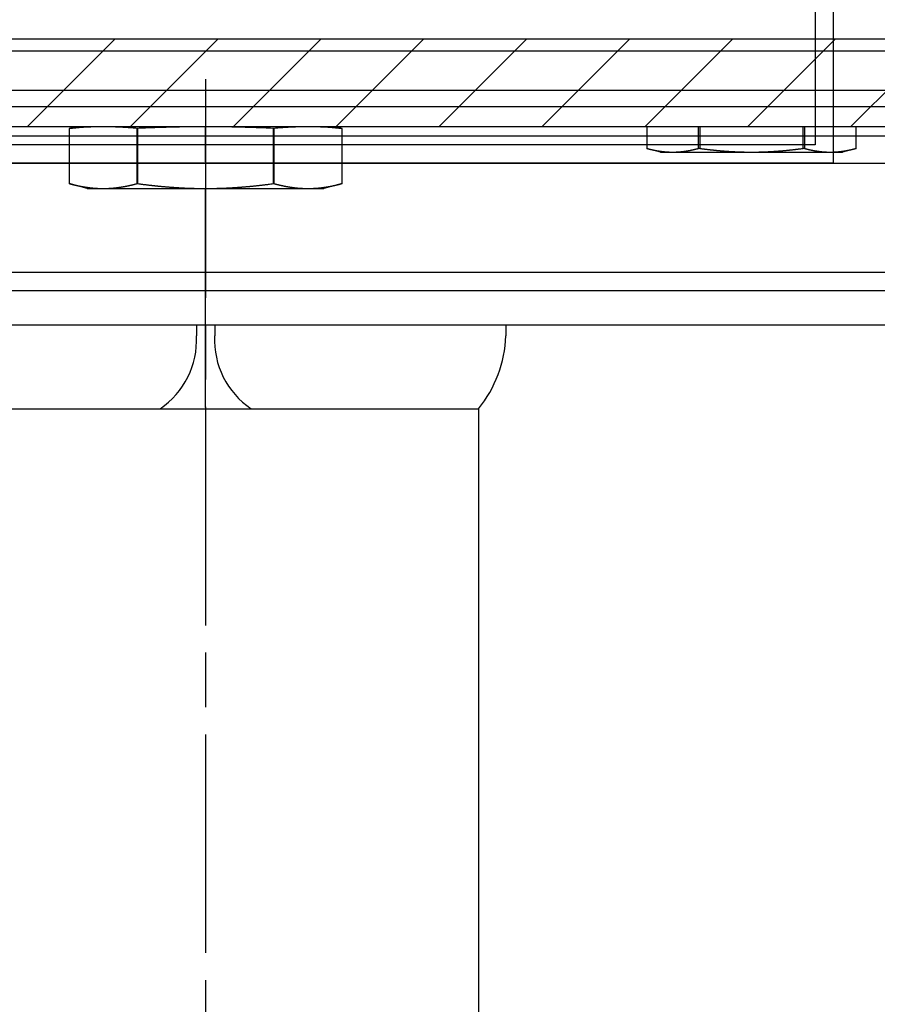
# Model space of a CAD drawing. Units: millimetres. Extents: x 197 to 14236, y -4271 to 4137.
# Drawn here: x 2374 to 2421, y 2239 to 2293 of the extents above; entities that cross this region are included whole.
import ezdxf

# ---------------------------------------------------------------- set-up
doc = ezdxf.new("R2010")
doc.units = ezdxf.units.MM
doc.linetypes.add('CENTERLINE', pattern=[30, 12, -1.5, 3, -1.5, 12])
for name, color, linetype in [('02_Bemassung', 4, 'Continuous'), ('11_Glas', 7, 'Continuous'), ('2', 7, 'Continuous')]:
    doc.layers.add(name, color=color, linetype=linetype)
doc.layers.add('12_Glas', color=7, linetype='Continuous', lineweight=25)
doc.styles.add('Arial', font='ARIAL.TTF')
doc.dimstyles.new('Mauerwerk', dxfattribs={"dimscale": 20, "dimtxt": 2.5, "dimasz": 2.5, "dimexe": 1.25, "dimexo": 2, "dimtad": 1, "dimdec": 1, "dimrnd": 0.5, "dimtxsty": 'Arial', "dimcen": 2.5, "dimclrd": 7, "dimclre": 7, "dimclrt": 7, "dimazin": 2, "dimtfac": 1, "dimtdec": 1, "dimtmove": 0, "dimatfit": 3, "dimfxl": 0, "dimlwd": 25, "dimlwe": 25, "dimarcsym": 0})

# ---------------------------------------------------------------- blocks, each defined once
blk = doc.blocks.new('Montageprofil LW 645 Frontansicht')
at = {"layer": '2', "color": 3}
for p, q in [((-475, 6.162), (1315, 6.162)), ((-475, 1.5), (1315, 1.5)), ((-475, 0), (1315, 0))]:
    blk.add_line(p, q, dxfattribs=at)
blk = doc.blocks.new('Manethalter Frontansicht')
at = {"layer": '2', "color": 1, "linetype": 'CENTERLINE'}
blk.add_line((0, 148.269), (0, -9.801), dxfattribs=at)
at = {"layer": '2', "color": 8, "linetype": 'Continuous'}
for p, q in [((-35, 146.769), (35, 146.769)), ((35, 146.769), (40, 146.769)), ((35, 134.769), (-35, 134.769)), ((-0.5, 134.769), (-0.5, 134.169)), ((0.5, 134.769), (0.5, 134.169)), ((16.5, 134.769), (16.5, 134.169)), ((40, 134.769), (35, 134.769)), ((-15, 130.169), (15, 130.169)), ((15, 130.169), (15, 84.944))]:
    blk.add_line(p, q, dxfattribs=at)
for centre, radius, start, end in [((-5.055, 133.947), 4.561, 304.075, 2.7949), ((5.055, 133.947), 4.561, 177.2051, 235.925), ((9.814, 134.395), 6.69, 320.825, 358.063)]:
    blk.add_arc(centre, radius, start, end, dxfattribs=at)
blk = doc.blocks.new('Laufwagen LV1')
at = {"layer": '2', "color": 30, "linetype": 'Continuous'}
for p, q in [((-726.24986, -23.59904), (-726.24986, -22.4)), ((-723.4104, -22.4), (-723.41025, -23.59902)), ((-723.33929, -23.59902), (-723.33946, -22.4)), ((-717.66055, -22.4), (-717.66043, -23.59902)), ((-717.58947, -23.59902), (-717.5896, -22.4)), ((-714.75026, -22.40017), (-714.75015, -23.59904)), ((-726.2499, -23.59902), (-725.50002, -23.80007)), ((-724.83013, -23.8), (-725.5, -23.8)), ((-720.5, -23.8), (-724.83013, -23.8)), ((-723.41025, -23.59902), (-723.33929, -23.59902)), ((-716.16987, -23.8), (-720.5, -23.8)), ((-717.66043, -23.59902), (-717.58947, -23.59902)), ((-715.5, -23.8), (-716.16987, -23.8)), ((-715.50014, -23.80007), (-714.74982, -23.59902))]:
    blk.add_line(p, q, dxfattribs=at)
at = {"layer": '2', "color": 1, "linetype": 'Continuous'}
for p, q in [((-696.893, -22.4), (-698.00013, -22.49697)), ((-698.00013, -25.53198), (-698.00013, -22.49697)), ((-694.25817, -22.49697), (-694.25817, -25.53198)), ((-694.24152, -25.53198), (-694.24152, -22.49697)), ((-686.75848, -22.49697), (-686.75848, -25.53198)), ((-686.74183, -25.53198), (-686.74183, -22.49697)), ((-682.99987, -22.49697), (-684.10491, -22.40017)), ((-682.99987, -22.49697), (-682.99987, -25.53198)), ((-698.00013, -25.53198), (-697.00014, -25.80004)), ((-696.12917, -25.8), (-697, -25.8)), ((-690.5, -25.8), (-696.12917, -25.8)), ((-684.87084, -25.8), (-690.5, -25.8)), ((-684, -25.8), (-684.87084, -25.8)), ((-683.99986, -25.80004), (-682.99987, -25.53198))]:
    blk.add_line(p, q, dxfattribs=at)
at = {"layer": '2', "color": 1, "linetype": 'CENTERLINE'}
blk.add_line((-690.5, -37.83585), (-690.5, -22.39995), dxfattribs=at)
at = {"layer": '2', "color": 1, "linetype": 'Continuous'}
for points in [[(-698.00013, -22.49697), (-697.92872, -22.49083, -0.00061415), (-697.85826, -22.48494, -0.00063466), (-697.78878, -22.47932, -0.00064928), (-697.72021, -22.47395, -0.00065326), (-697.65251, -22.46883, -0.00066095), (-697.5856, -22.46394, -0.00066924), (-697.51949, -22.4593, -0.00067831), (-697.4541, -22.45489, -0.00068487), (-697.38941, -22.4507, -0.00069289), (-697.32536, -22.44674, -0.00069939), (-697.26193, -22.44299, -0.00070698), (-697.19907, -22.43946, -0.0007129), (-697.13676, -22.43614, -0.00071983), (-697.07495, -22.43302, -0.00072527), (-697.01362, -22.43011, -0.00073156), (-696.95273, -22.4274, -0.00073643), (-696.89224, -22.42489, -0.00074203), (-696.83213, -22.42257, -0.00074632), (-696.77236, -22.42045, -0.00075119), (-696.7129, -22.41852, -0.00075487), (-696.65373, -22.41678, -0.00075897), (-696.59481, -22.41523, -0.00076203), (-696.53612, -22.41386, -0.00076534), (-696.47762, -22.41268, -0.00076774), (-696.41929, -22.41168, -0.00077024), (-696.3611, -22.41086, -0.00077197), (-696.30302, -22.41023, -0.00077364), (-696.24502, -22.40978, -0.00077468), (-696.18707, -22.40951, -0.00077553), (-696.12916, -22.40942, -0.00077587), (-696.07124, -22.40951, -0.00077587), (-696.0133, -22.40978, -0.00077552), (-695.9553, -22.41023, -0.00077468), (-695.89722, -22.41086, -0.00077364), (-695.83902, -22.41168, -0.00077196), (-695.78069, -22.41268, -0.00077025), (-695.72219, -22.41386, -0.00076773), (-695.6635, -22.41523, -0.0007653), (-695.60458, -22.41678, -0.00076203), (-695.54541, -22.41852, -0.0007591), (-695.48595, -22.42045, -0.00075483), (-695.42619, -22.42257, -0.00075071), (-695.36607, -22.42489, -0.00074644), (-695.30559, -22.4274, -0.00074359), (-695.24468, -22.43011, -0.00073596), (-695.18336, -22.43302, -0.00072627), (-695.12158, -22.43614, -0.00072685), (-695.05924, -22.43946, -0.00073701), (-694.99624, -22.443, -0.00070747), (-694.93295, -22.44674, -0.00065247), (-694.86947, -22.45065, -0.00071767), (-694.80421, -22.45489, -0.00085263), (-694.73658, -22.45949, -0.00062972), (-694.6727, -22.46394, -0.00019659), (-694.61463, -22.46808, -0.00089324), (-694.5381, -22.47395, -0.00149986), (-694.41758, -22.48372, -0.00070262), (-694.25817, -22.49697, -0.00036303)], [(-694.24152, -22.49697), (-694.24209, -22.49696, 0.00024157), (-694.24265, -22.49696, 0.00024215), (-694.24322, -22.49695, 0.00024277), (-694.24378, -22.49694, 0.00024338), (-694.24434, -22.49694, 0.00024402), (-694.2449, -22.49693, 0.00024463), (-694.24546, -22.49693, 0.00024526), (-694.24602, -22.49692, 0.00024587), (-694.24658, -22.49692, 0.00024652), (-694.24714, -22.49692, 0.00024717), (-694.2477, -22.49691, 0.00024777), (-694.24826, -22.49691, 0.00024826), (-694.24881, -22.49691, 0.00024909), (-694.24937, -22.49691, 0.00025016), (-694.24992, -22.49691, 0.00025019), (-694.25048, -22.49691, 0.00024928), (-694.25103, -22.49691, 0.0002521), (-694.25159, -22.49691, 0.00025786), (-694.25214, -22.49691, 0.0002512), (-694.25269, -22.49692, 0.00023512), (-694.25324, -22.49692, 0.00026015), (-694.25379, -22.49692, 0.00031098), (-694.25436, -22.49693, 0.00023676), (-694.25489, -22.49693, 0.0000814), (-694.25537, -22.49694, 0.00033495), (-694.25599, -22.49694, 0.00057923), (-694.25693, -22.49696, 0.00028445), (-694.25817, -22.49697, 0.00015104)], [(-694.24152, -22.49697), (-694.07635, -22.48988, -0.0003621), (-693.91323, -22.4831, -0.00037229), (-693.75226, -22.47667, -0.00038121), (-693.59322, -22.47056, -0.0003864), (-693.43602, -22.46477, -0.00039279), (-693.28047, -22.45928, -0.00039935), (-693.12652, -22.4541, -0.00040614), (-692.97401, -22.44922, -0.00041198), (-692.82286, -22.44463, -0.0004182), (-692.67291, -22.44034, -0.0004239), (-692.52411, -22.43633, -0.00042977), (-692.3763, -22.43261, -0.0004351), (-692.22941, -22.42917, -0.00044049), (-692.08331, -22.42601, -0.00044544), (-691.93793, -22.42313, -0.00045032), (-691.79313, -22.42052, -0.00045485), (-691.64883, -22.41819, -0.00045913), (-691.50492, -22.41612, -0.00046316), (-691.36131, -22.41434, -0.00046687), (-691.21788, -22.41282, -0.00047051), (-691.07454, -22.41158, -0.00047336), (-690.93119, -22.41061, -0.00047601), (-690.78773, -22.40992, -0.00047878), (-690.64402, -22.4095, -0.00048218), (-690.5, -22.40936, -0.00048157), (-690.35598, -22.4095, -0.00048157), (-690.21228, -22.40992, -0.00048218), (-690.06882, -22.41061, -0.00047875), (-689.92547, -22.41158, -0.00047602), (-689.78212, -22.41282, -0.00047343), (-689.63869, -22.41434, -0.00047049), (-689.49508, -22.41612, -0.0004666), (-689.35118, -22.41819, -0.00046323), (-689.20687, -22.42052, -0.00046005), (-689.06205, -22.42313, -0.00045458), (-688.91669, -22.42601, -0.00044722), (-688.77067, -22.42917, -0.00044638), (-688.62371, -22.43261, -0.00045058), (-688.47556, -22.43635, -0.00043192), (-688.32709, -22.44034, -0.00039774), (-688.17846, -22.44458, -0.00043466), (-688.026, -22.44922, -0.00051212), (-687.8683, -22.45432, -0.00037952), (-687.71953, -22.45928, -0.00012348), (-687.58443, -22.4639, -0.00053085), (-687.40678, -22.47056, -0.00088439), (-687.12753, -22.48175, -0.0004153), (-686.75848, -22.49697, -0.00021561)], [(-686.74183, -22.49697), (-686.74238, -22.49696, 0.00026), (-686.74292, -22.49696, 0.00025938), (-686.74347, -22.49695, 0.00025872), (-686.74402, -22.49694, 0.00025807), (-686.74456, -22.49694, 0.0002574), (-686.74511, -22.49693, 0.00025676), (-686.74566, -22.49693, 0.00025609), (-686.74621, -22.49692, 0.00025545), (-686.74676, -22.49692, 0.0002548), (-686.74731, -22.49692, 0.0002542), (-686.74786, -22.49691, 0.0002535), (-686.74842, -22.49691, 0.00025274), (-686.74897, -22.49691, 0.00025226), (-686.74952, -22.49691, 0.00025209), (-686.75008, -22.49691, 0.00025081), (-686.75063, -22.49691, 0.00024867), (-686.75119, -22.49691, 0.00025018), (-686.75175, -22.49691, 0.0002546), (-686.7523, -22.49691, 0.00024673), (-686.75286, -22.49692, 0.00022984), (-686.75341, -22.49692, 0.00025304), (-686.75398, -22.49692, 0.00030076), (-686.75456, -22.49693, 0.00022766), (-686.7551, -22.49693, 0.0000781), (-686.75559, -22.49694, 0.00032012), (-686.75622, -22.49694, 0.00054813), (-686.7572, -22.49696, 0.00026689), (-686.75848, -22.49697, 0.00014117)], [(-686.74183, -22.49697), (-686.67042, -22.49083, -0.00061412), (-686.59996, -22.48494, -0.00063464), (-686.53048, -22.47932, -0.00064926), (-686.46191, -22.47395, -0.00065324), (-686.3942, -22.46883, -0.00066093), (-686.3273, -22.46394, -0.00066922), (-686.26119, -22.4593, -0.00067829), (-686.19579, -22.45489, -0.00068485), (-686.1311, -22.4507, -0.00069287), (-686.06705, -22.44674, -0.00069937), (-686.00362, -22.44299, -0.00070696), (-685.94076, -22.43946, -0.00071288), (-685.87845, -22.43614, -0.00071982), (-685.81664, -22.43302, -0.00072525), (-685.75531, -22.43011, -0.00073154), (-685.69441, -22.4274, -0.00073642), (-685.63393, -22.42489, -0.00074201), (-685.57381, -22.42257, -0.00074631), (-685.51405, -22.42045, -0.00075118), (-685.45459, -22.41852, -0.00075486), (-685.39542, -22.41678, -0.00075897), (-685.3365, -22.41523, -0.00076202), (-685.27781, -22.41386, -0.00076533), (-685.21931, -22.41268, -0.00076773), (-685.16098, -22.41168, -0.00077024), (-685.10278, -22.41086, -0.00077196), (-685.0447, -22.41023, -0.00077364), (-684.9867, -22.40978, -0.00077468), (-684.92876, -22.40951, -0.00077552), (-684.87084, -22.40942, -0.00077587), (-684.81293, -22.40951, -0.00077587), (-684.75498, -22.40978, -0.00077553), (-684.69698, -22.41023, -0.00077468), (-684.6389, -22.41086, -0.00077364), (-684.58071, -22.41168, -0.00077197), (-684.52238, -22.41268, -0.00077025), (-684.46388, -22.41386, -0.00076773), (-684.40519, -22.41523, -0.0007653), (-684.34627, -22.41678, -0.00076204), (-684.2871, -22.41852, -0.00075911), (-684.22764, -22.42045, -0.00075484), (-684.16788, -22.42257, -0.00075072), (-684.10776, -22.42489, -0.00074646), (-684.04728, -22.4274, -0.0007436), (-683.98637, -22.43011, -0.00073597), (-683.92505, -22.43302, -0.00072628), (-683.86327, -22.43614, -0.00072687), (-683.80093, -22.43946, -0.00073702), (-683.73793, -22.443, -0.00070748), (-683.67465, -22.44674, -0.00065249), (-683.61116, -22.45065, -0.00071769), (-683.5459, -22.45489, -0.00085265), (-683.47827, -22.45949, -0.00062974), (-683.4144, -22.46394, -0.00019659), (-683.35633, -22.46808, -0.00089326), (-683.27979, -22.47395, -0.00149991), (-683.15928, -22.48372, -0.00070264), (-682.99987, -22.49697, -0.00036305)], [(-696.12937, -25.80004), (-696.15831, -25.79997, -0.0011883), (-696.18727, -25.79976, -0.00118745), (-696.21622, -25.79941, -0.00118701), (-696.24519, -25.79893, -0.00118651), (-696.27418, -25.7983, -0.00118562), (-696.30318, -25.79754, -0.00118472), (-696.3322, -25.79664, -0.00118346), (-696.36124, -25.7956, -0.00118218), (-696.39031, -25.79442, -0.00118048), (-696.41942, -25.7931, -0.00117886), (-696.44856, -25.79164, -0.00117676), (-696.47774, -25.79004, -0.00117479), (-696.50696, -25.7883, -0.00117229), (-696.53622, -25.78642, -0.00116998), (-696.56554, -25.7844, -0.00116707), (-696.5949, -25.78223, -0.00116442), (-696.62433, -25.77992, -0.00116113), (-696.65381, -25.77748, -0.00115816), (-696.68336, -25.77488, -0.00115448), (-696.71297, -25.77214, -0.00115118), (-696.74266, -25.76926, -0.00114714), (-696.77241, -25.76623, -0.00114353), (-696.80225, -25.76305, -0.00113912), (-696.83217, -25.75973, -0.00113521), (-696.86218, -25.75626, -0.00113045), (-696.89228, -25.75264, -0.00112625), (-696.92247, -25.74887, -0.00112115), (-696.95276, -25.74495, -0.00111666), (-696.98315, -25.74088, -0.00111124), (-697.01364, -25.73666, -0.00110648), (-697.04425, -25.73228, -0.00110074), (-697.07497, -25.72775, -0.00109574), (-697.10581, -25.72306, -0.00108969), (-697.13677, -25.71821, -0.00108443), (-697.16786, -25.71321, -0.00107811), (-697.19907, -25.70804, -0.00107263), (-697.23043, -25.70272, -0.00106602), (-697.26192, -25.69723, -0.00106026), (-697.29356, -25.69158, -0.00105346), (-697.32535, -25.68576, -0.00104771), (-697.35729, -25.67978, -0.00104038), (-697.38939, -25.67363, -0.00103371), (-697.42166, -25.66731, -0.00102716), (-697.45409, -25.66081, -0.00102278), (-697.4867, -25.65414, -0.00101254), (-697.51947, -25.64731, -0.0009997), (-697.55242, -25.64029, -0.00100106), (-697.58559, -25.63309, -0.00101528), (-697.61901, -25.62569, -0.00097725), (-697.65249, -25.61815, -0.00090441), (-697.68595, -25.61047, -0.00099392), (-697.7202, -25.60247, -0.00117964), (-697.7555, -25.59405, -0.00088021), (-697.78877, -25.58603, -0.00028763), (-697.81895, -25.57869, -0.00124197), (-697.85825, -25.56881, -0.00210208), (-697.9195, -25.55302, -0.00100197), (-698.00013, -25.53198, -0.00052306)], [(-694.25817, -25.53198), (-694.29402, -25.54149, -0.00089023), (-694.32962, -25.5508, -0.00090722), (-694.36496, -25.55991, -0.0009194), (-694.40006, -25.56881, -0.00092395), (-694.43491, -25.57752, -0.00093149), (-694.46954, -25.58603, -0.0009393), (-694.50394, -25.59434, -0.00094794), (-694.53812, -25.60247, -0.00095473), (-694.57208, -25.6104, -0.00096291), (-694.60584, -25.61815, -0.00096983), (-694.63938, -25.62571, -0.00097794), (-694.67274, -25.63309, -0.00098466), (-694.70589, -25.64028, -0.00099258), (-694.73886, -25.64731, -0.00099918), (-694.77165, -25.65415, -0.00100691), (-694.80426, -25.66081, -0.00101336), (-694.83669, -25.66731, -0.00102089), (-694.86896, -25.67363, -0.00102717), (-694.90107, -25.67978, -0.00103449), (-694.93301, -25.68576, -0.00104059), (-694.96481, -25.69158, -0.00104768), (-694.99645, -25.69723, -0.00105358), (-695.02795, -25.70272, -0.00106042), (-695.05931, -25.70804, -0.00106612), (-695.09054, -25.71321, -0.0010727), (-695.12163, -25.71821, -0.00107818), (-695.1526, -25.72306, -0.00108449), (-695.18345, -25.72775, -0.00108973), (-695.21417, -25.73228, -0.00109576), (-695.24479, -25.73666, -0.00110075), (-695.27529, -25.74088, -0.00110647), (-695.30569, -25.74495, -0.00111121), (-695.33598, -25.74887, -0.00111662), (-695.36618, -25.75264, -0.00112108), (-695.39629, -25.75626, -0.00112617), (-695.4263, -25.75973, -0.00113037), (-695.45623, -25.76305, -0.00113509), (-695.48608, -25.76623, -0.00113894), (-695.51585, -25.76926, -0.00114339), (-695.54554, -25.77214, -0.00114715), (-695.57516, -25.77488, -0.00115095), (-695.60472, -25.77748, -0.00115364), (-695.63421, -25.77992, -0.00115811), (-695.66365, -25.78223, -0.00116313), (-695.69303, -25.7844, -0.00116353), (-695.72235, -25.78642, -0.00115906), (-695.75161, -25.7883, -0.00117194), (-695.78085, -25.79004, -0.00119799), (-695.8101, -25.79164, -0.00116657), (-695.83919, -25.7931, -0.00109117), (-695.86808, -25.79442, -0.00120605), (-695.89739, -25.7956, -0.00143953), (-695.92736, -25.79664, -0.00109493), (-695.95548, -25.79754, -0.00037688), (-695.98089, -25.79829, -0.00154556), (-696.01349, -25.79893, -0.00266376), (-696.06367, -25.79952, -0.0013043), (-696.12937, -25.80004, -0.00069188)], [(-694.25817, -25.53198), (-694.25762, -25.53198, 0.00014513), (-694.25708, -25.53199, 0.00014477), (-694.25653, -25.53199, 0.00014439), (-694.25599, -25.53199, 0.00014402), (-694.25544, -25.532, 0.00014364), (-694.25489, -25.532, 0.00014328), (-694.25434, -25.532, 0.0001429), (-694.25379, -25.53201, 0.00014254), (-694.25324, -25.53201, 0.00014217), (-694.25269, -25.53201, 0.00014183), (-694.25214, -25.53201, 0.00014143), (-694.25159, -25.53201, 0.000141), (-694.25103, -25.53201, 0.00014074), (-694.25048, -25.53201, 0.00014063), (-694.24992, -25.53201, 0.00013992), (-694.24937, -25.53201, 0.00013871), (-694.24881, -25.53201, 0.00013955), (-694.24826, -25.53201, 0.00014202), (-694.2477, -25.53201, 0.00013762), (-694.24714, -25.53201, 0.0001282), (-694.24659, -25.53201, 0.00014114), (-694.24602, -25.53201, 0.00016775), (-694.24545, -25.532, 0.00012698), (-694.2449, -25.532, 0.00004356), (-694.24441, -25.532, 0.00017854), (-694.24378, -25.53199, 0.0003057), (-694.2428, -25.53199, 0.00014884), (-694.24152, -25.53198, 0.00007873)], [(-690.5, -25.80004), (-690.55791, -25.79997, -0.00059402), (-690.61582, -25.79976, -0.00059362), (-690.67375, -25.79941, -0.00059346), (-690.7317, -25.79893, -0.00059327), (-690.78968, -25.7983, -0.00059292), (-690.84769, -25.79754, -0.00059258), (-690.90574, -25.79664, -0.00059208), (-690.96384, -25.7956, -0.00059159), (-691.022, -25.79442, -0.00059091), (-691.08021, -25.7931, -0.00059029), (-691.1385, -25.79164, -0.00058945), (-691.19687, -25.79004, -0.00058869), (-691.25531, -25.7883, -0.00058768), (-691.31385, -25.78642, -0.00058678), (-691.37249, -25.7844, -0.00058562), (-691.43123, -25.78223, -0.00058458), (-691.49008, -25.77992, -0.00058326), (-691.54905, -25.77748, -0.00058209), (-691.60815, -25.77488, -0.0005806), (-691.66738, -25.77214, -0.00057931), (-691.72676, -25.76926, -0.00057767), (-691.78628, -25.76623, -0.00057625), (-691.84596, -25.76305, -0.00057445), (-691.90581, -25.75973, -0.00057291), (-691.96582, -25.75626, -0.00057096), (-692.02602, -25.75264, -0.00056929), (-692.0864, -25.74887, -0.0005672), (-692.14698, -25.74495, -0.00056542), (-692.20776, -25.74088, -0.00056318), (-692.26875, -25.73666, -0.00056128), (-692.32997, -25.73228, -0.00055891), (-692.39141, -25.72775, -0.0005569), (-692.45308, -25.72306, -0.00055439), (-692.515, -25.71821, -0.00055226), (-692.57718, -25.71321, -0.00054963), (-692.63961, -25.70804, -0.00054741), (-692.70232, -25.70272, -0.00054463), (-692.7653, -25.69723, -0.00054228), (-692.82858, -25.69158, -0.00053943), (-692.89215, -25.68576, -0.00053709), (-692.95603, -25.67978, -0.00053397), (-693.02023, -25.67363, -0.00053116), (-693.08475, -25.66731, -0.00052845), (-693.1496, -25.66081, -0.00052683), (-693.21482, -25.65414, -0.00052222), (-693.28036, -25.64731, -0.00051622), (-693.34625, -25.64029, -0.0005176), (-693.41258, -25.63309, -0.00052562), (-693.47942, -25.62569, -0.00050662), (-693.54635, -25.61815, -0.00046944), (-693.61328, -25.61047, -0.00051656), (-693.68175, -25.60247, -0.000614), (-693.75235, -25.59405, -0.00045887), (-693.81888, -25.58603, -0.00015007), (-693.87923, -25.57869, -0.00064848), (-693.95781, -25.56881, -0.00110058), (-694.08029, -25.55302, -0.00052587), (-694.24152, -25.53198, -0.00027482)], [(-686.75848, -25.53198), (-686.83015, -25.54149, -0.00046833), (-686.90134, -25.5508, -0.00047661), (-686.972, -25.55991, -0.00048232), (-687.04219, -25.56881, -0.00048404), (-687.11188, -25.57752, -0.0004873), (-687.18112, -25.58603, -0.00049072), (-687.2499, -25.59434, -0.00049455), (-687.31825, -25.60247, -0.00049743), (-687.38615, -25.6104, -0.000501), (-687.45365, -25.61815, -0.00050395), (-687.52073, -25.62571, -0.00050747), (-687.58742, -25.63309, -0.00051031), (-687.65371, -25.64028, -0.00051374), (-687.71964, -25.64731, -0.00051651), (-687.78519, -25.65415, -0.00051984), (-687.8504, -25.66081, -0.00052253), (-687.91525, -25.66731, -0.00052575), (-687.97978, -25.67363, -0.00052836), (-688.04397, -25.67978, -0.00053148), (-688.10785, -25.68576, -0.00053399), (-688.17142, -25.69158, -0.000537), (-688.2347, -25.69723, -0.00053942), (-688.29768, -25.70272, -0.00054231), (-688.36039, -25.70804, -0.00054464), (-688.42282, -25.71321, -0.0005474), (-688.485, -25.71821, -0.00054963), (-688.54692, -25.72306, -0.00055227), (-688.6086, -25.72775, -0.00055439), (-688.67003, -25.73228, -0.0005569), (-688.73125, -25.73666, -0.00055891), (-688.79224, -25.74088, -0.00056128), (-688.85302, -25.74495, -0.00056318), (-688.9136, -25.74887, -0.00056542), (-688.97398, -25.75264, -0.0005672), (-689.03418, -25.75626, -0.00056929), (-689.0942, -25.75973, -0.00057097), (-689.15404, -25.76305, -0.0005729), (-689.21372, -25.76623, -0.00057443), (-689.27324, -25.76926, -0.00057625), (-689.33262, -25.77214, -0.00057776), (-689.39185, -25.77488, -0.00057929), (-689.45095, -25.77748, -0.00058028), (-689.50992, -25.77992, -0.00058218), (-689.56877, -25.78223, -0.00058438), (-689.62752, -25.7844, -0.00058426), (-689.68615, -25.78642, -0.00058174), (-689.74466, -25.7883, -0.00058792), (-689.80314, -25.79004, -0.00060073), (-689.86162, -25.79164, -0.00058473), (-689.91979, -25.7931, -0.00054675), (-689.97754, -25.79442, -0.00060411), (-690.03616, -25.7956, -0.00072081), (-690.09609, -25.79664, -0.00054809), (-690.15231, -25.79754, -0.00018863), (-690.20312, -25.79829, -0.00077346), (-690.2683, -25.79893, -0.00133259), (-690.36864, -25.79952, -0.00065237), (-690.5, -25.80004, -0.00034604)], [(-686.75848, -25.53198), (-686.75791, -25.53198, 0.00013483), (-686.75735, -25.53199, 0.00013515), (-686.75679, -25.53199, 0.00013549), (-686.75622, -25.53199, 0.00013583), (-686.75566, -25.532, 0.00013617), (-686.7551, -25.532, 0.00013651), (-686.75454, -25.532, 0.00013686), (-686.75398, -25.53201, 0.00013719), (-686.75342, -25.53201, 0.00013755), (-686.75286, -25.53201, 0.00013791), (-686.7523, -25.53201, 0.00013824), (-686.75175, -25.53201, 0.00013851), (-686.75119, -25.53201, 0.00013896), (-686.75063, -25.53201, 0.00013956), (-686.75008, -25.53201, 0.00013957), (-686.74952, -25.53201, 0.00013906), (-686.74897, -25.53201, 0.00014063), (-686.74842, -25.53201, 0.00014384), (-686.74786, -25.53201, 0.00014012), (-686.74731, -25.53201, 0.00013115), (-686.74677, -25.53201, 0.0001451), (-686.74621, -25.53201, 0.00017345), (-686.74564, -25.532, 0.00013205), (-686.74511, -25.532, 0.0000454), (-686.74463, -25.532, 0.00018681), (-686.74402, -25.53199, 0.00032305), (-686.74307, -25.53199, 0.00015864), (-686.74183, -25.53198, 0.00008423)], [(-684.87063, -25.80004), (-684.89959, -25.79997, -0.00118775), (-684.92856, -25.79976, -0.00118692), (-684.95753, -25.79941, -0.0011865), (-684.98651, -25.79893, -0.00118602), (-685.0155, -25.7983, -0.00118515), (-685.04452, -25.79754, -0.00118427), (-685.07355, -25.79664, -0.00118303), (-685.10261, -25.7956, -0.00118177), (-685.13169, -25.79442, -0.00118009), (-685.16081, -25.7931, -0.00117849), (-685.18996, -25.79164, -0.00117641), (-685.21915, -25.79004, -0.00117446), (-685.24838, -25.7883, -0.00117197), (-685.27765, -25.78642, -0.00116968), (-685.30698, -25.7844, -0.00116679), (-685.33636, -25.78223, -0.00116416), (-685.36579, -25.77992, -0.00116089), (-685.39528, -25.77748, -0.00115793), (-685.42484, -25.77488, -0.00115428), (-685.45446, -25.77214, -0.001151), (-685.48416, -25.76926, -0.00114697), (-685.51392, -25.76623, -0.00114338), (-685.54377, -25.76305, -0.00113899), (-685.5737, -25.75973, -0.0011351), (-685.60372, -25.75626, -0.00113035), (-685.63382, -25.75264, -0.00112617), (-685.66402, -25.74887, -0.00112109), (-685.69431, -25.74495, -0.00111662), (-685.72471, -25.74088, -0.00111121), (-685.75522, -25.73666, -0.00110648), (-685.78583, -25.73228, -0.00110075), (-685.81656, -25.72775, -0.00109576), (-685.8474, -25.72306, -0.00108973), (-685.87837, -25.71821, -0.00108449), (-685.90947, -25.71321, -0.00107818), (-685.94069, -25.70804, -0.00107272), (-685.97205, -25.70272, -0.00106612), (-686.00355, -25.69723, -0.00106038), (-686.0352, -25.69158, -0.0010536), (-686.06699, -25.68576, -0.00104785), (-686.09894, -25.67978, -0.00104054), (-686.13104, -25.67363, -0.00103388), (-686.16331, -25.66731, -0.00102735), (-686.19574, -25.66081, -0.00102298), (-686.22836, -25.65414, -0.00101275), (-686.26114, -25.64731, -0.00099992), (-686.29409, -25.64029, -0.0010013), (-686.32727, -25.63309, -0.00101553), (-686.36069, -25.62569, -0.0009775), (-686.39417, -25.61815, -0.00090466), (-686.42764, -25.61047, -0.0009942), (-686.46188, -25.60247, -0.00118), (-686.49719, -25.59405, -0.00088048), (-686.53046, -25.58603, -0.00028772), (-686.56064, -25.57869, -0.00124238), (-686.59994, -25.56881, -0.00210282), (-686.66119, -25.55302, -0.00100234), (-686.74183, -25.53198, -0.00052326)], [(-682.99987, -25.53198), (-683.03572, -25.54149, -0.00088988), (-683.07132, -25.5508, -0.00090687), (-683.10666, -25.55991, -0.00091906), (-683.14175, -25.56881, -0.00092361), (-683.17661, -25.57752, -0.00093117), (-683.21123, -25.58603, -0.00093898), (-683.24563, -25.59434, -0.00094763), (-683.27981, -25.60247, -0.00095444), (-683.31376, -25.6104, -0.00096262), (-683.34752, -25.61815, -0.00096955), (-683.38106, -25.62571, -0.00097767), (-683.41441, -25.63309, -0.00098441), (-683.44756, -25.64028, -0.00099233), (-683.48053, -25.64731, -0.00099895), (-683.51331, -25.65415, -0.00100669), (-683.54591, -25.66081, -0.00101315), (-683.57834, -25.66731, -0.0010207), (-683.61061, -25.67363, -0.00102699), (-683.64271, -25.67978, -0.00103432), (-683.67465, -25.68576, -0.00104043), (-683.70644, -25.69158, -0.00104753), (-683.73808, -25.69723, -0.00105345), (-683.76957, -25.70272, -0.00106031), (-683.80093, -25.70804, -0.00106602), (-683.83215, -25.71321, -0.00107262), (-683.86323, -25.71821, -0.00107811), (-683.89419, -25.72306, -0.00108443), (-683.92503, -25.72775, -0.00108969), (-683.95575, -25.73228, -0.00109573), (-683.98636, -25.73666, -0.00110074), (-684.01686, -25.74088, -0.00110648), (-684.04725, -25.74495, -0.00111124), (-684.07753, -25.74887, -0.00111666), (-684.10773, -25.75264, -0.00112114), (-684.13782, -25.75626, -0.00112625), (-684.16783, -25.75973, -0.00113046), (-684.19775, -25.76305, -0.0011352), (-684.22759, -25.76623, -0.00113907), (-684.25735, -25.76926, -0.00114354), (-684.28703, -25.77214, -0.00114731), (-684.31665, -25.77488, -0.00115113), (-684.34619, -25.77748, -0.00115384), (-684.37567, -25.77992, -0.00115833), (-684.4051, -25.78223, -0.00116337), (-684.43447, -25.7844, -0.00116379), (-684.46378, -25.78642, -0.00115934), (-684.49303, -25.7883, -0.00117224), (-684.52227, -25.79004, -0.00119831), (-684.5515, -25.79164, -0.00116691), (-684.58058, -25.7931, -0.0010915), (-684.60946, -25.79442, -0.00120644), (-684.63876, -25.7956, -0.00144001), (-684.66872, -25.79664, -0.00109532), (-684.69683, -25.79754, -0.00037701), (-684.72222, -25.79829, -0.00154614), (-684.75481, -25.79893, -0.00266483), (-684.80497, -25.79952, -0.00130486), (-684.87063, -25.80004, -0.00069219)]]:
    blk.add_lwpolyline(points, format="xyb", dxfattribs=at)
at = {"layer": '2', "color": 30, "linetype": 'Continuous'}
for points in [[(-724.8303, -23.80007), (-724.8523, -23.80001, -0.00117397), (-724.87431, -23.79985, -0.00117315), (-724.89632, -23.79959, -0.00117273), (-724.91835, -23.79923, -0.00117225), (-724.94038, -23.79876, -0.00117139), (-724.96242, -23.79818, -0.00117052), (-724.98449, -23.7975, -0.00116931), (-725.00656, -23.79672, -0.00116807), (-725.02866, -23.79583, -0.00116644), (-725.05079, -23.79484, -0.00116488), (-725.07293, -23.79374, -0.00116285), (-725.09511, -23.79254, -0.00116095), (-725.11732, -23.79123, -0.00115853), (-725.13956, -23.78982, -0.0011563), (-725.16184, -23.7883, -0.0011535), (-725.18416, -23.78667, -0.00115095), (-725.20652, -23.78494, -0.00114777), (-725.22892, -23.7831, -0.0011449), (-725.25137, -23.78115, -0.00114135), (-725.27387, -23.77909, -0.00113817), (-725.29643, -23.77693, -0.00113426), (-725.31904, -23.77465, -0.00113077), (-725.3417, -23.77227, -0.00112651), (-725.36443, -23.76977, -0.00112274), (-725.38722, -23.76716, -0.00111814), (-725.41008, -23.76445, -0.00111408), (-725.43301, -23.76162, -0.00110915), (-725.45601, -23.75867, -0.00110482), (-725.47909, -23.75562, -0.00109957), (-725.50224, -23.75245, -0.00109498), (-725.52548, -23.74916, -0.00108943), (-725.5488, -23.74576, -0.00108459), (-725.57221, -23.74224, -0.00107874), (-725.59571, -23.7386, -0.00107365), (-725.6193, -23.73484, -0.00106754), (-725.64299, -23.73097, -0.00106224), (-725.66678, -23.72697, -0.00105583), (-725.69068, -23.72286, -0.00105026), (-725.71468, -23.71862, -0.00104368), (-725.73879, -23.71425, -0.00103811), (-725.76302, -23.70976, -0.00103101), (-725.78736, -23.70515, -0.00102454), (-725.81183, -23.70041, -0.00101821), (-725.83641, -23.69554, -0.001014), (-725.86114, -23.69054, -0.00100402), (-725.88598, -23.68541, -0.00099143), (-725.91095, -23.68015, -0.00099294), (-725.93609, -23.67475, -0.00100717), (-725.96141, -23.66921, -0.00096965), (-725.98677, -23.66356, -0.00089756), (-726.01211, -23.65781, -0.00098647), (-726.03805, -23.65181, -0.0011709), (-726.06478, -23.6455, -0.00087404), (-726.08997, -23.63949, -0.00028597), (-726.11282, -23.63399, -0.00123321), (-726.14256, -23.6266, -0.00208802), (-726.1889, -23.61477, -0.00099585), (-726.2499, -23.59902, -0.00052004)], [(-723.41025, -23.59902), (-723.43737, -23.60614, -0.00088515), (-723.4643, -23.61311, -0.00090164), (-723.49104, -23.61993, -0.00091347), (-723.51761, -23.6266, -0.0009179), (-723.54399, -23.63312, -0.00092524), (-723.57021, -23.63949, -0.00093282), (-723.59625, -23.64572, -0.00094121), (-723.62214, -23.65181, -0.00094781), (-723.64786, -23.65775, -0.00095575), (-723.67343, -23.66356, -0.00096247), (-723.69885, -23.66922, -0.00097034), (-723.72412, -23.67475, -0.00097687), (-723.74925, -23.68015, -0.00098454), (-723.77424, -23.68541, -0.00099095), (-723.79909, -23.69054, -0.00099845), (-723.82381, -23.69554, -0.0010047), (-723.84841, -23.70041, -0.001012), (-723.87288, -23.70515, -0.00101809), (-723.89722, -23.70976, -0.00102518), (-723.92146, -23.71425, -0.00103108), (-723.94558, -23.71862, -0.00103795), (-723.96958, -23.72286, -0.00104367), (-723.99348, -23.72697, -0.0010503), (-724.01728, -23.73097, -0.00105581), (-724.04098, -23.73484, -0.00106218), (-724.06458, -23.7386, -0.00106748), (-724.08809, -23.74224, -0.00107359), (-724.1115, -23.74576, -0.00107866), (-724.13483, -23.74916, -0.00108449), (-724.15808, -23.75245, -0.00108932), (-724.18124, -23.75562, -0.00109486), (-724.20432, -23.75867, -0.00109944), (-724.22733, -23.76162, -0.00110467), (-724.25027, -23.76445, -0.00110898), (-724.27313, -23.76716, -0.0011139), (-724.29593, -23.76977, -0.00111795), (-724.31867, -23.77227, -0.00112252), (-724.34134, -23.77465, -0.00112624), (-724.36396, -23.77693, -0.00113054), (-724.38652, -23.77909, -0.00113417), (-724.40903, -23.78115, -0.00113784), (-724.43149, -23.7831, -0.00114042), (-724.4539, -23.78494, -0.00114476), (-724.47627, -23.78667, -0.00114966), (-724.4986, -23.7883, -0.00114997), (-724.52089, -23.78982, -0.0011455), (-724.54313, -23.79123, -0.00115816), (-724.56536, -23.79254, -0.00118385), (-724.58759, -23.79374, -0.00115275), (-724.6097, -23.79484, -0.0010782), (-724.63166, -23.79583, -0.00119167), (-724.65394, -23.79672, -0.00142232), (-724.67673, -23.79751, -0.00108179), (-724.6981, -23.79818, -0.00037234), (-724.71742, -23.79874, -0.00152699), (-724.7422, -23.79923, -0.00263165), (-724.78035, -23.79967, -0.00128854), (-724.8303, -23.80007, -0.00068351)], [(-720.50008, -23.80007), (-720.5441, -23.80001, -0.00058688), (-720.58813, -23.79985, -0.0005865), (-720.63216, -23.79959, -0.00058633), (-720.67621, -23.79923, -0.00058616), (-720.72029, -23.79876, -0.00058582), (-720.76438, -23.79818, -0.00058548), (-720.80851, -23.7975, -0.000585), (-720.85268, -23.79672, -0.00058453), (-720.89688, -23.79583, -0.00058388), (-720.94113, -23.79484, -0.00058327), (-720.98544, -23.79374, -0.00058246), (-721.02979, -23.79254, -0.00058173), (-721.07422, -23.79123, -0.00058076), (-721.11871, -23.78982, -0.00057989), (-721.16327, -23.7883, -0.00057876), (-721.20791, -23.78667, -0.00057776), (-721.25263, -23.78494, -0.00057648), (-721.29744, -23.7831, -0.00057536), (-721.34235, -23.78115, -0.00057392), (-721.38735, -23.77909, -0.00057267), (-721.43246, -23.77693, -0.00057109), (-721.47768, -23.77465, -0.00056971), (-721.52302, -23.77227, -0.00056798), (-721.56847, -23.76977, -0.00056649), (-721.61406, -23.76716, -0.00056461), (-721.65978, -23.76445, -0.000563), (-721.70564, -23.76162, -0.00056097), (-721.75164, -23.75867, -0.00055925), (-721.79779, -23.75562, -0.00055709), (-721.8441, -23.75245, -0.00055525), (-721.89058, -23.74916, -0.00055296), (-721.93722, -23.74576, -0.00055101), (-721.98404, -23.74224, -0.00054859), (-722.03103, -23.7386, -0.00054653), (-722.07822, -23.73484, -0.00054398), (-722.1256, -23.73097, -0.00054184), (-722.17318, -23.72697, -0.00053915), (-722.22097, -23.72286, -0.00053688), (-722.26897, -23.71862, -0.00053412), (-722.31719, -23.71425, -0.00053185), (-722.36564, -23.70976, -0.00052883), (-722.41432, -23.70515, -0.00052611), (-722.46325, -23.70041, -0.00052349), (-722.51242, -23.69554, -0.00052194), (-722.56186, -23.69054, -0.00051745), (-722.61154, -23.68541, -0.00051157), (-722.66148, -23.68015, -0.000513), (-722.71175, -23.67475, -0.00052101), (-722.76239, -23.66921, -0.00050226), (-722.81309, -23.66356, -0.00046549), (-722.86379, -23.65781, -0.00051225), (-722.91565, -23.65181, -0.00060891), (-722.96911, -23.6455, -0.00045523), (-723.01948, -23.63949, -0.00014906), (-723.06517, -23.63399, -0.00064329), (-723.12465, -23.6266, -0.00109211), (-723.21731, -23.61477, -0.00052211), (-723.33929, -23.59902, -0.00027295)], [(-717.66043, -23.59902), (-717.71466, -23.60614, -0.0004651), (-717.76852, -23.61311, -0.00047313), (-717.82199, -23.61993, -0.00047866), (-717.87512, -23.6266, -0.00048033), (-717.92788, -23.63312, -0.0004835), (-717.9803, -23.63949, -0.00048682), (-718.03239, -23.64572, -0.00049053), (-718.08415, -23.65181, -0.00049333), (-718.13559, -23.65775, -0.00049679), (-718.18672, -23.66356, -0.00049964), (-718.23755, -23.66922, -0.00050306), (-718.28809, -23.67475, -0.00050581), (-718.33833, -23.68015, -0.00050913), (-718.38831, -23.68541, -0.00051182), (-718.43801, -23.69054, -0.00051504), (-718.48745, -23.69554, -0.00051765), (-718.53663, -23.70041, -0.00052077), (-718.58556, -23.70515, -0.00052329), (-718.63425, -23.70976, -0.00052631), (-718.68271, -23.71425, -0.00052875), (-718.73094, -23.71862, -0.00053165), (-718.77895, -23.72286, -0.000534), (-718.82674, -23.72697, -0.00053679), (-718.87433, -23.73097, -0.00053905), (-718.92172, -23.73484, -0.00054172), (-718.96891, -23.7386, -0.00054388), (-719.01592, -23.74224, -0.00054643), (-719.06274, -23.74576, -0.00054848), (-719.10939, -23.74916, -0.00055091), (-719.15587, -23.75245, -0.00055285), (-719.20219, -23.75562, -0.00055515), (-719.24835, -23.75867, -0.00055699), (-719.29436, -23.76162, -0.00055915), (-719.34023, -23.76445, -0.00056087), (-719.38595, -23.76716, -0.0005629), (-719.43154, -23.76977, -0.00056451), (-719.47701, -23.77227, -0.00056639), (-719.52235, -23.77465, -0.00056786), (-719.56758, -23.77693, -0.00056962), (-719.61269, -23.77909, -0.00057108), (-719.65771, -23.78115, -0.00057255), (-719.70262, -23.7831, -0.00057351), (-719.74743, -23.78494, -0.00057535), (-719.79216, -23.78667, -0.0005775), (-719.83681, -23.7883, -0.00057736), (-719.88138, -23.78982, -0.00057484), (-719.92585, -23.79123, -0.00058092), (-719.9703, -23.79254, -0.00059356), (-720.01475, -23.79374, -0.00057773), (-720.05897, -23.79484, -0.00054019), (-720.10288, -23.79583, -0.00059685), (-720.14744, -23.79672, -0.00071213), (-720.193, -23.79751, -0.00054147), (-720.23574, -23.79818, -0.00018634), (-720.27437, -23.79874, -0.00076411), (-720.32392, -23.79923, -0.00131645), (-720.40021, -23.79967, -0.00064446), (-720.50008, -23.80007, -0.00034184)], [(-716.16986, -23.80007), (-716.19188, -23.80001, -0.00117367), (-716.21389, -23.79985, -0.00117287), (-716.23591, -23.79959, -0.00117247), (-716.25794, -23.79923, -0.00117201), (-716.27998, -23.79876, -0.00117117), (-716.30203, -23.79818, -0.00117032), (-716.32409, -23.7975, -0.00116913), (-716.34617, -23.79672, -0.00116792), (-716.36828, -23.79583, -0.0011663), (-716.3904, -23.79484, -0.00116476), (-716.41256, -23.79374, -0.00116276), (-716.43474, -23.79254, -0.00116088), (-716.45695, -23.79123, -0.00115848), (-716.47919, -23.78982, -0.00115627), (-716.50148, -23.7883, -0.00115349), (-716.5238, -23.78667, -0.00115096), (-716.54616, -23.78494, -0.0011478), (-716.56857, -23.7831, -0.00114495), (-716.59102, -23.78115, -0.00114142), (-716.61352, -23.77909, -0.00113826), (-716.63608, -23.77693, -0.00113437), (-716.65869, -23.77465, -0.0011309), (-716.68136, -23.77227, -0.00112666), (-716.70409, -23.76977, -0.00112291), (-716.72688, -23.76716, -0.00111833), (-716.74974, -23.76445, -0.00111428), (-716.77267, -23.76162, -0.00110937), (-716.79567, -23.75867, -0.00110506), (-716.81875, -23.75562, -0.00109983), (-716.8419, -23.75245, -0.00109525), (-716.86514, -23.74916, -0.00108972), (-716.88846, -23.74576, -0.00108489), (-716.91187, -23.74224, -0.00107906), (-716.93537, -23.7386, -0.00107399), (-716.95896, -23.73484, -0.00106789), (-716.98265, -23.73097, -0.00106261), (-717.00644, -23.72697, -0.00105622), (-717.03033, -23.72286, -0.00105066), (-717.05433, -23.71862, -0.00104409), (-717.07844, -23.71425, -0.00103854), (-717.10267, -23.70976, -0.00103145), (-717.12701, -23.70515, -0.00102499), (-717.15147, -23.70041, -0.00101867), (-717.17606, -23.69554, -0.00101448), (-717.20077, -23.69054, -0.00100451), (-717.22561, -23.68541, -0.00099193), (-717.25058, -23.68015, -0.00099346), (-717.27571, -23.67475, -0.00100771), (-717.30103, -23.66921, -0.00097018), (-717.32639, -23.66356, -0.00089807), (-717.35173, -23.65781, -0.00098704), (-717.37766, -23.65181, -0.0011716), (-717.40439, -23.6455, -0.00087457), (-717.42957, -23.63949, -0.00028615), (-717.45242, -23.63399, -0.00123397), (-717.48215, -23.6266, -0.00208937), (-717.52848, -23.61477, -0.00099652), (-717.58947, -23.59902, -0.0005204)], [(-714.75026, -23.59902), (-714.77737, -23.60614, -0.00088548), (-714.80429, -23.61311, -0.00090198), (-714.83102, -23.61993, -0.00091381), (-714.85758, -23.6266, -0.00091824), (-714.88395, -23.63312, -0.00092558), (-714.91016, -23.63949, -0.00093316), (-714.9362, -23.64572, -0.00094156), (-714.96207, -23.65181, -0.00094816), (-714.98779, -23.65775, -0.0009561), (-715.01335, -23.66356, -0.00096282), (-715.03876, -23.66922, -0.00097069), (-715.06402, -23.67475, -0.00097722), (-715.08914, -23.68015, -0.0009849), (-715.11412, -23.68541, -0.00099131), (-715.13897, -23.69054, -0.00099881), (-715.16368, -23.69554, -0.00100506), (-715.18827, -23.70041, -0.00101236), (-715.21273, -23.70515, -0.00101845), (-715.23707, -23.70976, -0.00102554), (-715.2613, -23.71425, -0.00103145), (-715.2854, -23.71862, -0.00103832), (-715.30941, -23.72286, -0.00104403), (-715.3333, -23.72697, -0.00105066), (-715.35709, -23.73097, -0.00105618), (-715.38078, -23.73484, -0.00106255), (-715.40437, -23.7386, -0.00106785), (-715.42787, -23.74224, -0.00107396), (-715.45128, -23.74576, -0.00107903), (-715.4746, -23.74916, -0.00108486), (-715.49784, -23.75245, -0.00108969), (-715.52099, -23.75562, -0.00109522), (-715.54407, -23.75867, -0.0010998), (-715.56707, -23.76162, -0.00110503), (-715.59, -23.76445, -0.00110935), (-715.61286, -23.76716, -0.00111426), (-715.63565, -23.76977, -0.00111832), (-715.65838, -23.77227, -0.00112288), (-715.68105, -23.77465, -0.0011266), (-715.70366, -23.77693, -0.0011309), (-715.72622, -23.77909, -0.00113453), (-715.74872, -23.78115, -0.0011382), (-715.77117, -23.7831, -0.00114078), (-715.79358, -23.78494, -0.00114511), (-715.81594, -23.78667, -0.00115001), (-715.83826, -23.7883, -0.00115033), (-715.86054, -23.78982, -0.00114585), (-715.88277, -23.79123, -0.00115851), (-715.905, -23.79254, -0.00118421), (-715.92722, -23.79374, -0.00115309), (-715.94933, -23.79484, -0.00107852), (-715.97128, -23.79583, -0.00119202), (-715.99356, -23.79672, -0.00142273), (-716.01634, -23.79751, -0.0010821), (-716.03771, -23.79818, -0.00037244), (-716.05702, -23.79874, -0.00152742), (-716.08179, -23.79923, -0.00263238), (-716.11993, -23.79967, -0.00128889), (-716.16986, -23.80007, -0.00068369)]]:
    blk.add_lwpolyline(points, format="xyb", dxfattribs=at)
blk = doc.blocks.new('*X65')
at = {"layer": '2', "color": 1, "linetype": 'Continuous'}
for p, q in [((-759.671, -4.004), (-764.471, 0.796)), ((-754.014, -4.004), (-758.814, 0.796)), ((-748.357, -4.004), (-753.157, 0.796)), ((-742.7, -4.004), (-747.5, 0.796)), ((-737.044, -4.004), (-741.844, 0.796)), ((-731.387, -4.004), (-736.187, 0.796)), ((-725.73, -4.004), (-730.53, 0.796)), ((-720.073, -4.004), (-724.873, 0.796)), ((-714.416, -4.004), (-719.216, 0.796))]:
    blk.add_line(p, q, dxfattribs=at)
blk = doc.blocks.new('Antriebsprofil LV1')
at = {"layer": '2', "color": 30, "linetype": 'Continuous'}
for p, q in [((-1742.60017, 4.80003), (0, 4.80003)), ((0, 0), (-1749.99998, 0))]:
    blk.add_line(p, q, dxfattribs=at)
at = {"layer": '2'}
blk.add_blockref('*X65', (-0.7957, 4.00428), dxfattribs=at)
blk = doc.blocks.new('Blende Manet LV 1 Frontansicht')
at = {"layer": '2', "color": 3, "linetype": 'Continuous'}
for p, q in [((-543, -27), (1331, -27)), ((-543, -31), (1331, -31))]:
    blk.add_line(p, q, dxfattribs=at)
blk = doc.blocks.new('*D84')
at = {"layer": '02_Bemassung', "color": 7, "lineweight": 25}
for p, q in [((1659.572, 2384.624), (1659.572, 2489.453)), ((3409.572, 2384.624), (3409.572, 2489.453)), ((1709.572, 2464.453), (3359.572, 2464.453))]:
    blk.add_line(p, q, dxfattribs=at)
at = {"layer": '02_Bemassung', "color": 7}
for points in [[(1709.572, 2472.787), (1709.572, 2456.12), (1659.572, 2464.453)], [(3359.572, 2472.787), (3359.572, 2456.12), (3409.572, 2464.453)]]:
    blk.add_solid(points, dxfattribs=at)
at = {"layer": 'Defpoints', "color": 0}
for p in [(3409.572, 2464.453), (1659.572, 2344.624), (3409.572, 2344.624)]:
    blk.add_point(p, dxfattribs=at)
at = {"layer": '02_Bemassung', "color": 7, "insert": (2635.723, 2509.73), "char_height": 50, "attachment_point": 5, "style": 'Arial'}
blk.add_mtext('CS 80 Magneo LV 1 - 1750', dxfattribs=at)

msp = doc.modelspace()

# ---------------------------------------------------------------- linework, layer by layer
at = {"layer": '11_Glas'}
for points in [[(2419.072, 2284.824), (1775.072, 2284.824), (1775.072, 2838.824), (2419.072, 2838.824)], [(2418.072, 2285.824), (1776.072, 2285.824), (1776.072, 2837.824), (2418.072, 2837.824)]]:
    msp.add_lwpolyline(points, close=True, dxfattribs=at)
at = {"layer": '12_Glas'}
for p, q in [((1707.071, 2278.824), (2487.071, 2278.824)), ((1707.948, 2277.824), (2486.071, 2277.824))]:
    msp.add_line(p, q, dxfattribs=at)

# ---------------------------------------------------------------- block references
at = {"layer": '02_Bemassung'}
for name, p in [('Montageprofil LW 645 Frontansicht', (2097.072, 2284.824)), ('Blende Manet LV 1 Frontansicht', (2098.072, 2315.824)), ('Manethalter Frontansicht', (2384.572, 2141.154))]:
    msp.add_blockref(name, p, dxfattribs=at)
at = {"layer": '02_Bemassung', "xscale": -1}
for name, p in [('Antriebsprofil LV1', (1659.572, 2286.824)), ('Laufwagen LV1', (1694.072, 2309.224))]:
    msp.add_blockref(name, p, dxfattribs=at)

# ---------------------------------------------------------------- dimensions: what is measured, and where the dimension line sits
at = {"layer": '02_Bemassung'}
dim = msp.add_linear_dim(base=(3409.572, 2464.453), p1=(1659.572, 2344.624), p2=(3409.572, 2344.624), dimstyle='Mauerwerk', override={"dimpost": 'CS 80 Magneo LV 1 - <>'}, dxfattribs=at)
dim.commit()
dim.dimension.update_dxf_attribs({"geometry": '*D84', "text_midpoint": (2635.723, 2464.453), "dimtype": 160})

doc.saveas('drawing.dxf')
